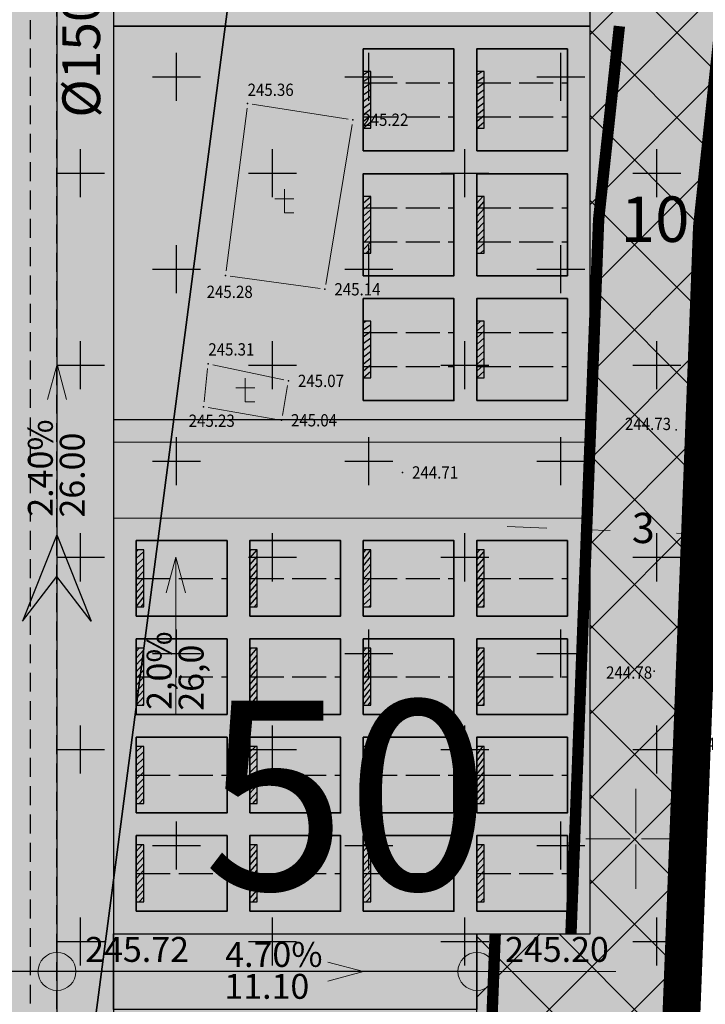
# Model space of a CAD drawing. Units: metres. Extents: x 7519840 to 15040572, y 4832766 to 9667011.
# Drawn here: x 7520284 to 7520302, y 4833446 to 4833472 of the extents above; entities that cross this region are included whole.
import ezdxf
from ezdxf.enums import TextEntityAlignment as Align

# ---------------------------------------------------------------- set-up
doc = ezdxf.new("R2010")
doc.units = ezdxf.units.M
doc.header["$LTSCALE"] = 0.25
for name, pattern in [('ACAD_ISO02W100', [15, 12, -3]), ('ACAD_ISO03W100', [30, 12, -18]), ('CRTICE', [3, 2, -1]), ('DASHED', [0.75, 0.5, -0.25])]:
    doc.linetypes.add(name, pattern=pattern)
doc.layers.get('0').update_dxf_attribs({"lineweight": 9})
for name, color, linetype, lineweight in [('107_Detalj_linije', 1, 'Continuous', 9), ('108_Topografski_znaci', 1, 'Continuous', 9), ('121_Detaljne_tacke_kote', 32, 'Continuous', 9), ('A_03_Gradjevinska_KOTIRANJE', 7, 'Continuous', 13), ('A_NAM_grobno mesto', 251, 'Continuous', 20), ('G_00_Parcele granice', 7, 'Continuous', 9), ('G_01a_Parcele_pl', 8, 'Continuous', 9), ('G_Opis Lista', 7, 'Continuous', 9), ('Gj_00_Katastarske_tacke_koje_se_zadrzavaju_OZNAKE', 7, 'Continuous', 35), ('HI_FK_01_Fekalna-planirano', 34, 'CRTICE', 30), ('HI_VO_02_Voda-dovod_planirano', 150, 'CRTICE', 30), ('S_10_staza_PLAN', 8, 'Continuous', 30), ('S_10_staza_PLAN_osovina', 8, 'Continuous', 30)]:
    doc.layers.add(name, color=color, linetype=linetype, lineweight=lineweight)
for name, color, linetype in [('A_01_Granica plana', 7, 'Continuous'), ('A_02_Granica građ.područja_PLAN', 230, 'Continuous'), ('A_02_urbanistička_celina_granica', 172, 'ACAD_ISO03W100'), ('A_03_Građevinska linija', 10, 'DASHED'), ('A_03_Regulaciona linija', 250, 'DASHED'), ('A_NAM_groblje hrišćansko_PLAN', 7, 'Continuous'), ('A_NAM_komunalno_PLAN', 221, 'Continuous'), ('A_NAM_poljoprivredno_POST', 31, 'Continuous'), ('Detaljne_tacke', 7, 'Continuous'), ('S_10_NIVELACIJA', 7, 'Continuous'), ('S_11_ograda_PLAN', 3, 'FENCELINE2')]:
    doc.layers.add(name, color=color, linetype=linetype)
doc.layers.add('A_NAM_park_PLAN', color=7, linetype='Continuous', true_color=0x0f961e)
doc.layers.add('A_NAM_zastitno zelenilo_PLAN', color=7, linetype='Continuous', true_color=0x0f961e)
doc.layers.add('Gj_00_POVRSINA JAVNE NAMENE-granica', color=7, linetype='Continuous', lineweight=60, true_color=0x7c45d1)
doc.styles.add('kote', font='geodet__.shx')
doc.styles.add('STYLE10', font='txt')
doc.styles.add('Times', font='times.ttf')
doc.styles.add('times new roman', font='times.ttf', dxfattribs={"height": 0.8})
doc.linetypes.add('FENCELINE2', pattern='A,0.25,-0.1,[132,ltypeshp.shx,S=0.1,R=0,X=-0.1,Y=0],-0.1,1', length=1.45)
doc.linetypes.add('REGLINE', pattern='A,10,-0.5,["RL",Times,S=2,R=0,X=0,Y=0],-4', length=14.5)
doc.dimstyles.new('Groblje', dxfattribs={"dimscale": 1.05, "dimtxt": 0.8, "dimasz": 1, "dimexe": 1.25, "dimexo": 0.625, "dimtad": 1, "dimtih": 1, "dimtoh": 1, "dimdec": 1, "dimtxsty": 'times new roman', "dimcen": 1.8, "dimclrd": 256, "dimclre": 256, "dimclrt": 256, "dimadec": 0, "dimazin": 0, "dimtfac": 1, "dimtdec": 1, "dimtmove": 0, "dimatfit": 3, "dimfxl": 1, "dimlwd": -1, "dimlwe": -1, "dimarcsym": 0})

# ---------------------------------------------------------------- blocks, each defined once
blk = doc.blocks.new('KRSTIC')
at = {"layer": 'G_Opis Lista'}
for p, q in [((-1.230620938486027e-10, 0.6), (-1.087048495662657e-09, 5.3)), ((0.6, 1.230620938486027e-10), (5.3, 1.087048495662657e-09)), ((-0.6, -1.230620938486027e-10), (-5.3, -1.087048495662657e-09)), ((1.230620938486027e-10, -0.6), (1.087048495662657e-09, -5.3))]:
    blk.add_line(p, q, dxfattribs=at)
blk.add_point((0, 0), dxfattribs=at)
blk = doc.blocks.new('GM dvostruko')
at = {"layer": 'A_NAM_grobno mesto', "lineweight": -3, "transparency": 33554687}
h = blk.add_hatch(dxfattribs=at)
h.set_pattern_fill('ANSI31', color=256, style=0)
h.set_pattern_definition([(45, (-7525597.396833321, -4825275.406453017), (-0.08838834764831843, 0.08838834764831845), [])])
h.paths.add_polyline_path([(0, -1.75), (0.2000000001862645, -1.75), (0.2000000001862645, -0.25), (0, -0.25)])
at = {"layer": 'A_NAM_grobno mesto', "linetype": 'ACAD_ISO02W100', "lineweight": -3, "ltscale": 0.3, "transparency": 33554687}
blk.add_line((0, -1), (2.400000000372529, -1), dxfattribs=at)
at = {"layer": 'A_NAM_grobno mesto', "lineweight": 35, "transparency": 33554687}
blk.add_lwpolyline([(0, -2), (2.400000000372529, -2), (2.400000000372529, 0), (0, 0)], close=True, dxfattribs=at)
at = {"layer": 'A_NAM_grobno mesto', "lineweight": -3, "transparency": 33554687}
blk.add_lwpolyline([(0, -1.75), (0.2000000001862645, -1.75), (0.2000000001862645, -0.25), (0, -0.25)], close=True, dxfattribs=at)
blk = doc.blocks.new('GM trostruko')
at = {"layer": 'A_NAM_grobno mesto', "lineweight": -3, "transparency": 33554687}
h = blk.add_hatch(dxfattribs=at)
h.set_pattern_fill('ANSI31', color=256, style=0)
h.set_pattern_definition([(45, (-7525597.396833321, -4825275.756453017), (-0.08838834764831843, 0.08838834764831845), [])])
h.paths.add_polyline_path([(0, -2.099999999627471), (0.2000000001862645, -2.099999999627471), (0.2000000001862645, -0.599999999627471), (0, -0.599999999627471)])
at = {"layer": 'A_NAM_grobno mesto', "linetype": 'ACAD_ISO02W100', "lineweight": -3, "ltscale": 0.3, "transparency": 33554687}
for p, q in [((0, -0.900000000372529), (2.400000000372529, -0.900000000372529)), ((0, -1.800000000745058), (2.400000000372529, -1.800000000745058))]:
    blk.add_line(p, q, dxfattribs=at)
at = {"layer": 'A_NAM_grobno mesto', "lineweight": 35, "transparency": 33554687}
blk.add_lwpolyline([(0, -2.700000000186265), (2.400000000372529, -2.700000000186265), (2.400000000372529, 0), (0, 0)], close=True, dxfattribs=at)
at = {"layer": 'A_NAM_grobno mesto', "lineweight": -3, "transparency": 33554687}
blk.add_lwpolyline([(0, -2.099999999627471), (0.2000000001862645, -2.099999999627471), (0.2000000001862645, -0.599999999627471), (0, -0.599999999627471)], close=True, dxfattribs=at)
blk = doc.blocks.new('T103')
at = {"linetype": 'Continuous'}
for p, q in [((0, 0), (0, 2.5)), ((-1, 1.5), (1, 1.5)), ((0, 0), (1, 0))]:
    blk.add_line(p, q, dxfattribs=at)
blk = doc.blocks.new('smer')
at = {"linetype": 'Continuous'}
h = blk.add_hatch(color=256, dxfattribs=at)
h.dxf.hatch_style = 1
h.paths.add_polyline_path([(1.108972154557704, 0), (0, 0), (-1.17767565883696, -0.9100454496219754)])
h.paths.add_polyline_path([(-1.17767565883696, 0.9100454496219754), (0, 0), (1.108972154557704, 0)])
for p, q in [((1.108972154557704, 0), (-1.17767565883696, 0.9100454496219754)), ((-1.17767565883696, 0.9100454496219754), (0, 0)), ((1.108972154557704, 0), (-1.17767565883696, -0.9100454496219754)), ((-1.17767565883696, -0.9100454496219754), (0, 0))]:
    blk.add_line(p, q, dxfattribs=at)
blk = doc.blocks.new('*D63')
at = {"layer": 'A_03_Gradjevinska_KOTIRANJE', "transparency": 16777216}
for p, q in [((7520298.723589315, 4833458.829096944), (7520298.749007554, 4833459.484854503)), ((7520301.721338154, 4833458.71289928), (7520301.746756393, 4833459.368656838)), ((7520297.648958982, 4833458.214008568), (7520296.599746889, 4833458.25467775)), ((7520298.698171075, 4833458.173339386), (7520299.318445099, 4833458.149296546)), ((7520301.695919914, 4833458.057141721), (7520301.07564589, 4833458.08118456)), ((7520302.745132008, 4833458.016472539), (7520303.794344101, 4833457.975803357))]:
    blk.add_line(p, q, dxfattribs=at)
for points in [[(7520297.655737179, 4833458.388877249), (7520297.642180786, 4833458.039139885), (7520298.698171075, 4833458.173339386)], [(7520302.751910205, 4833458.19134122), (7520302.738353811, 4833457.841603857), (7520301.695919914, 4833458.057141721)]]:
    blk.add_solid(points, dxfattribs=at)
at = {"layer": 'Defpoints', "color": 0, "transparency": 16777216}
for p in [(7520298.698171075, 4833458.173339386), (7520301.695919914, 4833458.057141721), (7520301.695919914, 4833458.057141721)]:
    blk.add_point(p, dxfattribs=at)
at = {"layer": 'A_03_Gradjevinska_KOTIRANJE', "transparency": 16777216, "insert": (7520300.197045495, 4833458.115240553), "char_height": 0.8, "attachment_point": 5, "style": 'times new roman'}
blk.add_mtext('3', dxfattribs=at)

msp = doc.modelspace()

# ---------------------------------------------------------------- hatches: boundary and pattern name
at = {"layer": 'A_NAM_groblje hrišćansko_PLAN', "ltscale": 2}
h = msp.add_hatch(dxfattribs=at)
h.set_pattern_fill('CROSS', color=256, scale=0.4)
h.set_pattern_definition([(0, (0, 0), (2.54, 2.54), [1.27, -3.81]), (90, (0.635, -0.635), (-2.54, 2.54), [1.27, -3.81])])
h.paths.add_polyline_path([(7520246.412175447, 4833412.95), (7520298.69, 4833412.95), (7520300.47, 4833426.43), (7520302.01, 4833466.16), (7520303.7, 4833481.91), (7520303.97, 4833482.89), (7520317.22, 4833530.73), (7520315.03, 4833537.89), (7520296.28, 4833555.08), (7520292.653165911, 4833557.823842288), (7520292.023, 4833557.4836), (7520285.976, 4833552.884699999), (7520280.9648, 4833549.3344), (7520272.8365, 4833544.0992), (7520263.8959, 4833538.1053), (7520257.8411, 4833534.4317), (7520251.551200001, 4833531.551299999), (7520245.8611, 4833527.4309), (7520242.3892, 4833525.2638), (7520245.990900001, 4833518.9827), (7520247.6655, 4833514.8866), (7520250.6125, 4833506.8687), (7520251.5146, 4833504.038699999), (7520252.3495, 4833497.875), (7520249.6859, 4833488.412099999), (7520247.9418, 4833484.7919), (7520247.0531, 4833485.1344), (7520239.035275055, 4833487.411257001), (7520234.207905499, 4833475.815629819), (7520230.893118118, 4833467.543725983), (7520227.308481039, 4833467.794222197), (7520222.490763975, 4833444.352512958), (7520221.183849323, 4833434.183731117), (7520216.661695102, 4833419.1851), (7520210.384713564, 4833390.613339285), (7520202.86, 4833361.276199999), (7520201.453000001, 4833360.478499999), (7520199.937012292, 4833352.651054966), (7520209, 4833348.94), (7520230.53, 4833335.66), (7520237.54, 4833373.94), (7520245.82, 4833409.6)])
at = {"layer": 'A_NAM_komunalno_PLAN', "ltscale": 2, "transparency": 33554559}
h = msp.add_hatch(color=256, dxfattribs=at)
h.dxf.hatch_style = 1
h.paths.add_polyline_path([(7520287.92, 4833401.99), (7520298.69, 4833412.95), (7520300.47, 4833426.43), (7520302.01, 4833466.16), (7520303.7, 4833481.91), (7520303.97, 4833482.89), (7520317.22, 4833530.73), (7520315.03, 4833537.89), (7520296.28, 4833555.08), (7520292.653165911, 4833557.823842288), (7520292.023, 4833557.4836), (7520285.976, 4833552.884699999), (7520280.9648, 4833549.3344), (7520272.8365, 4833544.0992), (7520263.8959, 4833538.1053), (7520257.8411, 4833534.4317), (7520251.551200001, 4833531.551299999), (7520245.8611, 4833527.4309), (7520242.3892, 4833525.2638), (7520245.990900001, 4833518.9827), (7520247.6655, 4833514.8866), (7520250.6125, 4833506.8687), (7520251.5146, 4833504.038699999), (7520252.3495, 4833497.875), (7520249.6859, 4833488.412099999), (7520247.9418, 4833484.7919), (7520247.0531, 4833485.1344), (7520239.035275055, 4833487.411257001), (7520234.207905499, 4833475.815629819), (7520230.893118118, 4833467.543725983), (7520227.308481039, 4833467.794222197), (7520222.490763975, 4833444.352512958), (7520221.183849323, 4833434.183731117), (7520216.661695102, 4833419.1851), (7520210.384713564, 4833390.613339285), (7520202.86, 4833361.276199999), (7520201.453000001, 4833360.478499999), (7520199.937012292, 4833352.651054966), (7520209, 4833348.94), (7520230.53, 4833335.66), (7520240.46, 4833330.78), (7520250.3, 4833325.95), (7520272.86, 4833406.38)])
at = {"layer": 'A_NAM_park_PLAN', "ltscale": 0.5, "true_color": 0x136734, "transparency": 33554508}
h = msp.add_hatch(color=116, dxfattribs=at)
h.dxf.hatch_style = 1
h.paths.add_polyline_path([(7520286.192108937, 4833458.487040851), (7520298.789995644, 4833458.481938448), (7520298.789995645, 4833460.481938447), (7520286.192108938, 4833460.48704085), (7520286.192108938, 4833458.487040851)])
at = {"layer": 'A_NAM_poljoprivredno_POST', "ltscale": 2, "transparency": 33554559}
h = msp.add_hatch(color=256, dxfattribs=at)
h.dxf.hatch_style = 1
h.paths.add_polyline_path([(7520237.54, 4833373.94), (7520245.82, 4833409.6), (7520246.412175447, 4833412.95), (7520298.69, 4833412.95), (7520300.47, 4833426.43), (7520302.01, 4833466.16), (7520303.7, 4833481.91), (7520303.97, 4833482.89), (7520317.22, 4833530.73), (7520315.03, 4833537.89), (7520296.28, 4833555.08), (7520292.653165911, 4833557.823842288), (7520292.023, 4833557.4836), (7520285.976, 4833552.884699999), (7520280.9648, 4833549.3344), (7520272.8365, 4833544.0992), (7520263.8959, 4833538.1053), (7520257.8411, 4833534.4317), (7520251.551200001, 4833531.551299999), (7520245.8611, 4833527.4309), (7520242.3892, 4833525.2638), (7520245.990900001, 4833518.9827), (7520247.6655, 4833514.8866), (7520250.6125, 4833506.8687), (7520251.5146, 4833504.038699999), (7520252.3495, 4833497.875), (7520249.6859, 4833488.412099999), (7520247.9418, 4833484.7919), (7520247.0531, 4833485.1344), (7520239.035275055, 4833487.411257001), (7520234.207905499, 4833475.815629819), (7520230.893118118, 4833467.543725983), (7520227.308481039, 4833467.794222197), (7520222.490763975, 4833444.352512958), (7520221.183849323, 4833434.183731117), (7520216.661695102, 4833419.1851), (7520210.384713564, 4833390.613339285), (7520202.86, 4833361.276199999), (7520201.453000001, 4833360.478499999), (7520199.937012292, 4833352.651054966), (7520209, 4833348.94), (7520230.53, 4833335.66)])
at = {"layer": 'A_NAM_zastitno zelenilo_PLAN', "lineweight": 15, "true_color": 0xffffff, "transparency": 33554687}
h = msp.add_hatch(dxfattribs=at)
h.set_pattern_fill('ANSI37', scale=0.5, style=0)
h.set_pattern_definition([(45, (0, 0), (-1.122532015133644, 1.122532015133644), []), (135, (0, 0), (-1.122532015133644, -1.122532015133644), [])])
edge = h.paths.add_edge_path()
edge.add_line((7520301.792108939, 4833522.372394124), (7520302.050936928, 4833522.379214446))
edge.add_line((7520302.050936928, 4833522.379214446), (7520307.417512325, 4833522.379214447))
edge.add_arc((7520307.469593223, 4833517.491061609), 4.888430278241567, -11.627206688216006, 90.61043565387467, ccw=False)
edge.add_arc((7520309.416853611, 4833517.469926719), 2.99999162784845, 252.83553586440019, 341.2544666999702, ccw=False)
edge.add_line((7520308.531509545, 4833514.603549973), (7520309.439626183, 4833517.605882253))
edge.add_line((7520309.439626183, 4833517.605882253), (7520308.040152102, 4833518.032408703))
edge.add_line((7520308.040152102, 4833518.032408703), (7520307.053739313, 4833515.050489035))
edge.add_line((7520307.053739313, 4833515.050489035), (7520306.620584737, 4833515.193775663))
edge.add_line((7520306.620584737, 4833515.193775663), (7520299.242763596, 4833491.307215528))
edge.add_line((7520299.242763596, 4833491.307215528), (7520304.023192163, 4833489.82544083))
edge.add_arc((7520303.298804472, 4833487.96086768), 2.000342610035407, -15.470759628807173, 68.76882436397898, ccw=False)
edge.add_line((7520305.226668089, 4833487.427283167), (7520303.7, 4833481.91))
edge.add_line((7520303.7, 4833481.91), (7520302.01, 4833466.16))
edge.add_line((7520302.01, 4833466.16), (7520300.47, 4833426.43))
edge.add_line((7520300.47, 4833426.43), (7520298.69, 4833412.95))
edge.add_line((7520298.69, 4833412.95), (7520246.412175447, 4833412.95))
edge.add_line((7520246.412175447, 4833412.95), (7520237.54, 4833373.94))
edge.add_line((7520237.54, 4833373.94), (7520230.53, 4833335.66))
edge.add_line((7520230.53, 4833335.66), (7520209, 4833348.94))
edge.add_line((7520209, 4833348.94), (7520199.5012155, 4833352.834729779))
edge.add_line((7520199.5012155, 4833352.834729779), (7520200.71767262, 4833352.72039978))
edge.add_line((7520200.71767262, 4833352.72039978), (7520203.703226948, 4833352.292014519))
edge.add_line((7520203.703226948, 4833352.292014519), (7520204.381113246, 4833354.99201452))
edge.add_line((7520204.381113246, 4833354.99201452), (7520209.592108935, 4833354.99201452))
edge.add_line((7520209.592108935, 4833354.99201452), (7520209.592108935, 4833352.396386496))
edge.add_line((7520209.592108935, 4833352.396386496), (7520212.592108935, 4833352.396386496))
edge.add_line((7520212.592108935, 4833352.396386496), (7520212.592108935, 4833349.800758472))
edge.add_line((7520212.592108935, 4833349.800758472), (7520229.192108938, 4833349.800758472))
edge.add_line((7520229.192108938, 4833349.800758472), (7520229.192108938, 4833357.592014519))
edge.add_line((7520229.192108938, 4833357.592014519), (7520232.192108938, 4833357.592014519))
edge.add_line((7520232.192108938, 4833357.592014519), (7520232.192108938, 4833371.592014519))
edge.add_line((7520232.192108938, 4833371.592014519), (7520235.192108938, 4833371.592014519))
edge.add_line((7520235.192108938, 4833371.592014519), (7520235.192108938, 4833387.192014516))
edge.add_line((7520235.192108938, 4833387.192014516), (7520238.192108937, 4833387.192014516))
edge.add_line((7520238.192108937, 4833387.192014516), (7520238.19210878, 4833392.992014488))
edge.add_line((7520238.19210878, 4833392.992014488), (7520239.206950489, 4833392.992014515))
edge.add_line((7520239.206950489, 4833392.992014515), (7520239.192108938, 4833407.992014513))
edge.add_line((7520239.192108938, 4833407.992014513), (7520242.192108938, 4833407.992014513))
edge.add_line((7520242.192108938, 4833407.992014513), (7520242.192108933, 4833416.192014513))
edge.add_line((7520242.192108933, 4833416.192014513), (7520293.192108938, 4833416.192014514))
edge.add_line((7520293.192108938, 4833416.192014514), (7520293.192108938, 4833418.492014512))
edge.add_line((7520293.192108938, 4833418.492014512), (7520295.792108936, 4833418.492014512))
edge.add_line((7520295.792108936, 4833418.492014512), (7520295.792108936, 4833447.48869874))
edge.add_line((7520295.792108936, 4833447.48869874), (7520298.792108937, 4833447.488698739))
edge.add_line((7520298.792108937, 4833447.488698739), (7520298.792108933, 4833484.483287615))
edge.add_line((7520298.792108933, 4833484.483287615), (7520295.792108938, 4833484.483287615))
edge.add_line((7520295.792108938, 4833484.483287615), (7520295.792108933, 4833502.082067189))
edge.add_line((7520295.792108933, 4833502.082067189), (7520298.79210894, 4833502.08206719))
edge.add_line((7520298.79210894, 4833502.08206719), (7520298.79210894, 4833507.282067189))
edge.add_line((7520298.79210894, 4833507.282067189), (7520301.792108938, 4833507.282067189))
edge.add_line((7520301.792108938, 4833507.282067189), (7520301.792108938, 4833515.682067187))
edge.add_line((7520301.792108938, 4833515.682067187), (7520301.792108939, 4833522.372394124))
at = {"layer": 'S_10_NIVELACIJA', "linetype": 'Continuous', "lineweight": 20}
h = msp.add_hatch(color=7, dxfattribs=at)
h.paths.add_polyline_path([(7520284.697216598, 4833446.994533686, 0.414213562373095), (7520284.195023947, 4833446.492341034), (7520284.697216598, 4833446.492341034)])
h.paths.add_polyline_path([(7520285.199409251, 4833446.492341034), (7520284.697216598, 4833446.492341034), (7520284.697216598, 4833445.99014838, 0.414213562373095)])
h = msp.add_hatch(color=7, dxfattribs=at)
h.paths.add_polyline_path([(7520295.796325278, 4833446.994533686, 0.414213562373095), (7520295.294132627, 4833446.492341034), (7520295.796325278, 4833446.492341034)])
h.paths.add_polyline_path([(7520296.29851793, 4833446.492341034), (7520295.796325278, 4833446.492341034), (7520295.796325278, 4833445.99014838, 0.414213562373095)])

# ---------------------------------------------------------------- linework, layer by layer
at = {"layer": '107_Detalj_linije'}
for p, q in [((7520289.167540601, 4833465.014079422, 245.2778), (7520289.721059401, 4833469.319120578, 245.3598)), ((7520289.860517872, 4833469.423907927, 245.3598), (7520292.39378213, 4833469.030292072, 245.2164)), ((7520292.49705541, 4833468.887750267, 245.2164), (7520291.80184459, 4833464.651849733, 245.1449)), ((7520291.657764986, 4833464.545526138, 245.1449), (7520289.275435015, 4833464.873073862, 245.2778)), ((7520288.815360247, 4833462.533272479, 245.3066), (7520290.694039753, 4833462.13332752, 245.0696)), ((7520288.584558817, 4833461.549484118, 245.2345), (7520288.679741183, 4833462.435015881, 245.3066)), ((7520290.794636873, 4833461.984191475, 245.0696), (7520290.654763128, 4833461.189308524, 245.0362)), ((7520290.509952653, 4833461.087641339, 245.0362), (7520288.694347347, 4833461.40375866, 245.2345))]:
    msp.add_line(p, q, dxfattribs=at)
at = {"layer": 'A_01_Granica plana', "color": 7, "ltscale": 0.5, "const_width": 0.5}
msp.add_lwpolyline([(7520237.54, 4833373.94), (7520245.82, 4833409.6), (7520246.412175447, 4833412.95), (7520298.69, 4833412.95), (7520300.47, 4833426.43), (7520302.01, 4833466.16), (7520302.214392642, 4833468.064842676), (7520302.428995817, 4833470.064842676), (7520303.7, 4833481.91), (7520303.97, 4833482.89), (7520307.098338648, 4833481.995802178), (7520307.35, 4833483.669999997), (7520322.29, 4833532.04), (7520327.657375877, 4833535.267079298), (7520325.9, 4833538.19), (7520318.51, 4833540.49), (7520289.24, 4833566.63)], dxfattribs=at)
at = {"layer": 'A_02_Granica građ.područja_PLAN', "ltscale": 0.5, "const_width": 0.2}
msp.add_lwpolyline([(7520237.54, 4833373.94), (7520245.82, 4833409.6), (7520246.412175447, 4833412.95), (7520298.69, 4833412.95), (7520300.47, 4833426.43), (7520302.01, 4833466.16), (7520302.214392642, 4833468.064842676), (7520302.428995817, 4833470.064842676), (7520303.7, 4833481.91), (7520303.97, 4833482.89), (7520307.098338648, 4833481.995802178), (7520307.35, 4833483.669999997), (7520322.29, 4833532.04), (7520327.657375877, 4833535.267079298), (7520325.9, 4833538.19), (7520318.51, 4833540.49), (7520289.24, 4833566.63)], dxfattribs=at)
at = {"layer": 'A_02_urbanistička_celina_granica', "ltscale": 0.1, "const_width": 1, "flags": 128}
msp.add_lwpolyline([(7520298.69, 4833412.95), (7520300.47, 4833426.43), (7520302.01, 4833466.16), (7520303.7, 4833481.91), (7520303.97, 4833482.89), (7520304.45612863, 4833484.463898382), (7520305.22666793, 4833487.427282553), (7520305.085685694, 4833488.860258285), (7520304.018853336, 4833489.827694012), (7520316.923666208, 4833531.608537271), (7520316.897589969, 4833531.524112393), (7520315.030000076, 4833537.889999931), (7520295.290219496, 4833555.863832287, 0.3442425221424134), (7520287.919741231, 4833556.350058531), (7520264.387669281, 4833540.295763715, -0.02657160605051126), (7520260.439773379, 4833538.076295682, -1.91200457600646e-05), (7520253.088020617, 4833534.561924729, 0.03913209393453732), (7520249.028766666, 4833532.215417359), (7520241.418208942, 4833526.982367455), (7520233.920273296, 4833521.810193465), (7520237.0283, 4833517.2456), (7520242.814257013, 4833521.293169908, -0.03889365821610818), (7520245.958739746, 4833514.463863459), (7520248.833132313, 4833506.680946332, -0.1114357159779384), (7520250.592108937, 4833491.631564088), (7520249.6859, 4833488.412099999), (7520247.9418, 4833484.7919), (7520247.0531, 4833485.1344), (7520239.035275055, 4833487.411257001), (7520234.207905499, 4833475.815629819), (7520230.893118118, 4833467.543725983), (7520227.308481039, 4833467.794222197), (7520222.490763975, 4833444.352512958), (7520221.183849323, 4833434.183731117), (7520216.661695102, 4833419.1851), (7520210.384713564, 4833390.613339285), (7520202.86, 4833361.276199999), (7520201.453000001, 4833360.478499999), (7520199.937012292, 4833352.651054966), (7520209, 4833348.94), (7520230.53, 4833335.66), (7520237.54, 4833373.94), (7520245.82, 4833409.6), (7520246.412175447, 4833412.95), (7520278.408537258, 4833412.95)], format="xyb", close=True, dxfattribs=at)
at = {"layer": 'A_03_Građevinska linija', "linetype": 'CRTICE', "ltscale": 2, "const_width": 0.3, "flags": 128}
for points in [[(7520299.564201026, 4833471.485382964), (7520299.01621215, 4833466.378386039), (7520298.28401687, 4833447.488698739)], [(7520296.282514969, 4833447.488698739), (7520295.482719662, 4833426.855018506), (7520294.30683443, 4833417.95)]]:
    msp.add_lwpolyline(points, dxfattribs=at)
at = {"layer": 'A_03_Regulaciona linija', "linetype": 'REGLINE', "const_width": 0.1, "flags": 128}
msp.add_lwpolyline([(7520303.97, 4833482.89), (7520303.7, 4833481.91), (7520302.01, 4833466.16), (7520300.47, 4833426.43), (7520298.69, 4833412.95), (7520246.412175447, 4833412.95), (7520245.82, 4833409.6), (7520237.54, 4833373.94), (7520230.53, 4833335.66), (7520209, 4833348.94), (7520199.5, 4833352.83), (7520199.123111897, 4833351.36344496), (7520175.266979611, 4833362.134378376), (7520173.719342497, 4833359.83523751), (7520160.681485191, 4833367.801492358), (7520162.6316, 4833376.4009), (7520163.053400001, 4833385.4619), (7520162.527040909, 4833398.882586688), (7520162.441927774, 4833404.984017256), (7520166.58773953, 4833421.191258809), (7520167.9592, 4833428.613), (7520169.7383, 4833434.5537), (7520172.4966, 4833441.4267), (7520172.7521, 4833443.4583), (7520174.904, 4833449.9602), (7520178.4899, 4833458.0334), (7520186.0458, 4833472.9365), (7520189.9121, 4833479.4246), (7520195.480420183, 4833485.83947121), (7520209.34, 4833499.21), (7520223.75, 4833515.16), (7520230.96, 4833522.16), (7520240.492205632, 4833528.415644673), (7520241.418208942, 4833526.982367455), (7520249.028766663, 4833532.215417357, -0.03913209373834817), (7520253.088020617, 4833534.561924729), (7520261.246664846, 4833538.477093548, 0.02128303754618349), (7520264.387669046, 4833540.295763565), (7520287.919797639, 4833556.350096892, -0.3442397292074037), (7520295.290225681, 4833555.863826764), (7520315.03, 4833537.89), (7520316.923666252, 4833531.608537414), (7520304.018694886, 4833489.827180986, -0.3858513873168219), (7520305.226656659, 4833487.427241858), (7520303.97, 4833482.89)], format="xyb", close=True, dxfattribs=at)
at = {"layer": 'A_NAM_park_PLAN', "ltscale": 0.5, "transparency": 33554508}
for points in [[(7520295.792108939, 4833499.482067159), (7520301.76772294, 4833499.482067161), (7520299.242763596, 4833491.307215528), (7520304.020075626, 4833489.831651295), (7520305.226656659, 4833487.427241858), (7520303.979356692, 4833482.887325502), (7520303.7, 4833481.91), (7520302.01, 4833466.16), (7520301.286269722, 4833447.488698739), (7520300.47, 4833426.43), (7520299.421809039, 4833418.492014514), (7520299.421809034, 4833418.492014514)], [(7520302.796025219, 4833473.485382964), (7520302.01, 4833466.16), (7520301.286269722, 4833447.488698739)]]:
    msp.add_lwpolyline(points, dxfattribs=at)
at = {"layer": 'A_NAM_park_PLAN', "ltscale": 0.5}
msp.add_lwpolyline([(7520286.192108937, 4833458.487040851), (7520298.789995644, 4833458.481938448), (7520298.789995645, 4833460.481938447), (7520286.192108938, 4833460.48704085), (7520286.192108938, 4833458.487040851)], close=True, dxfattribs=at)
at = {"layer": 'A_NAM_zastitno zelenilo_PLAN', "linetype": 'Continuous', "ltscale": 0.5}
msp.add_lwpolyline([(7520301.792108939, 4833522.372394124), (7520302.050936928, 4833522.379214446), (7520307.417512325, 4833522.379214447, -0.4782489762705353), (7520312.25771124, 4833516.50583248, -0.4061541166399463), (7520308.531509545, 4833514.603549973), (7520309.439626183, 4833517.605882253), (7520308.040152102, 4833518.032408703), (7520307.053739313, 4833515.050489035), (7520306.620584737, 4833515.193775663), (7520299.242763596, 4833491.307215528), (7520304.023192163, 4833489.82544083, -0.385063938115735), (7520305.226668089, 4833487.427283167), (7520303.7, 4833481.91), (7520302.01, 4833466.16), (7520300.47, 4833426.43), (7520298.69, 4833412.95), (7520246.412175447, 4833412.95), (7520237.54, 4833373.94)], format="xyb", dxfattribs=at)
msp.add_lwpolyline([(7520239.206950489, 4833392.992014515), (7520239.192108938, 4833407.992014513), (7520242.192108938, 4833407.992014513), (7520242.192108933, 4833416.192014513), (7520293.192108938, 4833416.192014514), (7520293.192108938, 4833418.492014512), (7520295.792108936, 4833418.492014512), (7520295.792108936, 4833447.48869874), (7520298.792108937, 4833447.488698739), (7520298.792108933, 4833484.483287615), (7520295.792108938, 4833484.483287615), (7520295.792108933, 4833502.082067189), (7520298.79210894, 4833502.08206719), (7520298.79210894, 4833507.282067189), (7520301.792108938, 4833507.282067189), (7520301.792108938, 4833515.682067187), (7520301.792108939, 4833522.372394124)], dxfattribs=at)
at = {"layer": 'Detaljne_tacke'}
for p in [(7520289.737000001, 4833469.4431, 245.3598), (7520289.737000001, 4833469.4431, 245.3598), (7520292.5173, 4833469.0111, 245.2164), (7520292.5173, 4833469.0111, 245.2164), (7520289.1516, 4833464.890099999, 245.2778), (7520289.1516, 4833464.890099999, 245.2778), (7520291.7816, 4833464.5285, 245.1449), (7520291.7816, 4833464.5285, 245.1449), (7520288.6931, 4833462.5593, 245.3066), (7520288.6931, 4833462.5593, 245.3066), (7520290.8163, 4833462.107299999, 245.0696), (7520290.8163, 4833462.107299999, 245.0696), (7520288.5712, 4833461.425199999, 245.2345), (7520288.5712, 4833461.425199999, 245.2345), (7520290.6331, 4833461.066199999, 245.0362), (7520290.6331, 4833461.066199999, 245.0362), (7520301.0662, 4833460.813399999, 244.732), (7520293.8338, 4833459.686, 244.7083), (7520300.4867, 4833454.4283, 244.7765)]:
    msp.add_point(p, dxfattribs=at)
at = {"layer": 'G_00_Parcele granice', "linetype": 'Continuous'}
for points in [[(7520282.04, 4833417.25), (7520291.05, 4833486.03)], [(7520300.47, 4833426.43), (7520302.01, 4833466.16)]]:
    msp.add_lwpolyline(points, dxfattribs=at)
at = {"layer": 'G_01a_Parcele_pl', "linetype": 'Continuous', "lineweight": 30}
for points in [[(7520265.38, 4833421.55), (7520259.9, 4833410.15), (7520240.46, 4833330.78), (7520250.3, 4833325.95), (7520272.86, 4833406.38), (7520282.04, 4833417.25), (7520291.05, 4833486.03), (7520278.12, 4833489.18), (7520265.38, 4833421.55)], [(7520272.86, 4833406.38), (7520250.3, 4833325.95), (7520260.08, 4833321.15), (7520262.73, 4833324.03), (7520267.48, 4833334.66), (7520274.7, 4833359.38), (7520279.26, 4833377.34), (7520287.92, 4833401.99), (7520298.69, 4833412.95), (7520300.47, 4833426.43), (7520302.01, 4833466.16), (7520303.7, 4833481.91), (7520303.97, 4833482.89), (7520291.05, 4833486.03), (7520282.04, 4833417.25), (7520272.86, 4833406.38)]]:
    msp.add_lwpolyline(points, dxfattribs=at)
at = {"layer": 'Gj_00_POVRSINA JAVNE NAMENE-granica'}
msp.add_line((7520301.990633722, 4833465.660375194), (7520300.489366277, 4833426.929624806), dxfattribs=at)
at = {"layer": 'HI_FK_01_Fekalna-planirano'}
msp.add_line((7520284.693891575, 4833419.992014511), (7520284.693891575, 4833497.289155096), dxfattribs=at)
at = {"layer": 'HI_VO_02_Voda-dovod_planirano'}
msp.add_line((7520283.993891575, 4833419.392014512), (7520283.993891575, 4833497.172938753), dxfattribs=at)
at = {"layer": 'S_10_NIVELACIJA', "linetype": 'Continuous', "lineweight": 20}
for p, q in [((7520284.445324797, 4833461.612425663), (7520284.698900822, 4833462.551062475)), ((7520284.952067724, 4833461.612315234), (7520284.698900822, 4833462.551062475)), ((7520287.587787919, 4833456.505737231), (7520287.841363943, 4833457.444374043)), ((7520288.094530846, 4833456.505626802), (7520287.841363943, 4833457.444374043)), ((7520291.857615263, 4833446.741820101), (7520292.796252117, 4833446.488244237)), ((7520291.85750492, 4833446.235077173), (7520292.796252117, 4833446.488244237))]:
    msp.add_line(p, q, dxfattribs=at)
at = {"layer": 'S_10_NIVELACIJA', "color": 7, "linetype": 'Continuous', "lineweight": 20}
for p, q in [((7520284.697991098, 4833458.376498864), (7520284.698900822, 4833462.551062475)), ((7520287.84045422, 4833453.269810433), (7520287.841363943, 4833457.444374043)), ((7520284.693000257, 4833445.685190495), (7520284.693000257, 4833447.292206985)), ((7520295.792108936, 4833445.685190495), (7520295.792108936, 4833447.292206985)), ((7520283.856803022, 4833446.491126937), (7520288.3741935, 4833446.491126937)), ((7520288.621688507, 4833446.489153242), (7520292.796252117, 4833446.488244237)), ((7520294.955911702, 4833446.491126937), (7520299.473302179, 4833446.491126937))]:
    msp.add_line(p, q, dxfattribs=at)
for centre in [(7520284.697216598, 4833446.492341035), (7520295.796325278, 4833446.492341035)]:
    msp.add_circle(centre, 0.5021926526344598, dxfattribs=at)
at = {"layer": 'S_10_staza_PLAN', "linetype": 'Continuous', "ltscale": 0.5}
msp.add_lwpolyline([(7520281.687688006, 4833498.425300398), (7520283.935477997, 4833500.412117071, -0.09539414284586419), (7520285.666580589, 4833497.48206719, -0.08607357760745772), (7520286.192108938, 4833494.451433663), (7520286.192108938, 4833424.491936429), (7520283.193886184, 4833424.492625175), (7520283.193423118, 4833494.412496785, 0.1621456132809499), (7520281.68768801, 4833498.425300393)], format="xyb", close=True, dxfattribs=at)
for points in [[(7520286.192108938, 4833471.485382964), (7520298.792108933, 4833471.485382964), (7520298.792108933, 4833473.485382965), (7520286.192108938, 4833473.485382965)], [(7520286.192108937, 4833461.087040852), (7520298.792108939, 4833461.087040852), (7520298.792108939, 4833471.485382964), (7520286.192108937, 4833471.485382964)], [(7520286.192108938, 4833447.488698739), (7520298.792108938, 4833447.488698739), (7520298.791455215, 4833471.485382964), (7520286.192108938, 4833471.485382965)], [(7520286.192108937, 4833447.48869874), (7520295.792108936, 4833447.48869874), (7520295.792108936, 4833445.48869874), (7520286.192108936, 4833445.48869874), (7520286.192108936, 4833447.48869874)]]:
    msp.add_lwpolyline(points, close=True, dxfattribs=at)
at = {"layer": 'S_10_staza_PLAN_osovina'}
msp.add_lwpolyline([(7520260.661056578, 4833524.478751375), (7520282.610993316, 4833499.645646251, -0.182963432786279), (7520284.692108939, 4833494.148785593), (7520284.692108938, 4833419.992014514)], format="xyb", dxfattribs=at)
msp.add_lwpolyline([(7520295.792108936, 4833446.48869874), (7520227.102025103, 4833446.48869874)], dxfattribs=at)
at = {"layer": 'S_11_ograda_PLAN', "ltscale": 5, "const_width": 0.1, "flags": 128}
msp.add_lwpolyline([(7520162.527040909, 4833398.882586689), (7520162.527040909, 4833398.882586689), (7520162.5674, 4833395.989399999), (7520163.053400001, 4833385.4619), (7520162.6316, 4833376.4009), (7520160.946500001, 4833368.7699), (7520160.880642635, 4833368.529246368), (7520160.681485191, 4833367.801492358), (7520173.719342497, 4833359.83523751), (7520175.266979611, 4833362.134378376), (7520199.123111897, 4833351.36344496), (7520199.5, 4833352.83), (7520199.937012292, 4833352.651054966), (7520209, 4833348.94), (7520230.53, 4833335.66), (7520237.54, 4833373.94), (7520245.82, 4833409.6), (7520246.412175447, 4833412.95), (7520278.408537258, 4833412.95), (7520298.69, 4833412.95), (7520300.47, 4833426.43), (7520302.01, 4833466.16), (7520303.7, 4833481.91), (7520303.97, 4833482.89), (7520304.45612863, 4833484.463898382), (7520305.22666793, 4833487.427282553), (7520305.085685694, 4833488.860258285), (7520304.018853336, 4833489.827694012), (7520299.248965063, 4833491.305301246), (7520310.338521921, 4833527.379214446), (7520315.030000076, 4833537.889999931), (7520295.290219496, 4833555.863832287, 0.3442425221424134), (7520287.919741231, 4833556.350058531), (7520264.387669281, 4833540.295763715, -0.02657160605051126), (7520260.439773379, 4833538.076295682, -1.91200457600646e-05), (7520253.088020617, 4833534.561924729, 0.03913209393453732), (7520249.028766666, 4833532.215417359), (7520244.003065426, 4833528.759725103), (7520244.859203541, 4833527.579551083), (7520242.186801701, 4833525.632276108), (7520241.418208942, 4833526.982367455), (7520240.492205632, 4833528.415644673), (7520230.96, 4833522.16), (7520223.75, 4833515.16), (7520209.34, 4833499.21), (7520199.76, 4833489.97), (7520195.480420183, 4833485.83947121), (7520189.9121, 4833479.4246), (7520186.0458, 4833472.9365), (7520178.4899, 4833458.0334), (7520174.904, 4833449.9602), (7520172.7521, 4833443.4583), (7520172.4966, 4833441.4267), (7520169.7383, 4833434.5537), (7520167.9592, 4833428.613), (7520166.58773953, 4833421.191258809), (7520162.441927774, 4833404.984017256), (7520162.527040909, 4833398.882586686)], format="xyb", dxfattribs=at)

# ---------------------------------------------------------------- block references
at = {"layer": '108_Topografski_znaci', "xscale": 0.25, "yscale": 0.25, "zscale": 0.25}
for p in [(7520290.708458279, 4833466.548194404), (7520289.675351268, 4833461.552441941)]:
    msp.add_blockref('T103', p, dxfattribs=at)
at = {"layer": 'A_NAM_grobno mesto', "color": 5, "ltscale": 0.5}
for p in [(7520292.792108939, 4833470.885382965), (7520295.792108939, 4833470.885382965), (7520292.792108939, 4833467.585382965), (7520295.792108939, 4833467.585382965), (7520292.792108939, 4833464.285382966), (7520295.792108939, 4833464.285382966)]:
    msp.add_blockref('GM trostruko', p, dxfattribs=at)
at = {"layer": 'A_NAM_grobno mesto', "color": 6, "ltscale": 0.5}
for p in [(7520286.792108937, 4833457.887040853), (7520289.792108937, 4833457.887040853), (7520292.792108937, 4833457.887040853), (7520295.792108937, 4833457.887040853), (7520286.792108937, 4833455.287040853), (7520289.792108937, 4833455.287040853), (7520292.792108937, 4833455.287040853), (7520295.792108937, 4833455.287040853), (7520286.792108937, 4833452.687040853), (7520289.792108937, 4833452.687040853), (7520292.792108937, 4833452.687040853), (7520295.792108937, 4833452.687040853), (7520286.792108937, 4833450.087040854), (7520289.792108937, 4833450.087040854), (7520292.792108937, 4833450.087040854), (7520295.792108937, 4833450.087040854)]:
    msp.add_blockref('GM dvostruko', p, dxfattribs=at)
at = {"layer": 'G_Opis Lista', "xscale": 0.25, "yscale": 0.25, "zscale": 0.25}
msp.add_blockref('KRSTIC', (7520300, 4833450), dxfattribs=at)
at = {"layer": 'HI_FK_01_Fekalna-planirano', "linetype": 'Continuous', "lineweight": 20, "transparency": 33554687, "rotation": 90.00090538447579}
msp.add_blockref('smer', (7520284.693891575, 4833456.931612648), dxfattribs=at)

# ---------------------------------------------------------------- texts
at = {"layer": '121_Detaljne_tacke_kote', "style": 'kote', "width": 0.9}
for s, p in [('245.36', (7520289.73599079, 4833469.80362248, 245.3598)), ('245.22', (7520292.7673, 4833469.0111, 245.2164)), ('245.28', (7520288.653101569, 4833464.461361682, 245.2778)), ('245.14', (7520292.0316, 4833464.5285, 245.1449)), ('245.31', (7520288.697701386, 4833462.93960553, 245.3066)), ('245.07', (7520291.0663, 4833462.107299999, 245.0696)), ('245.23', (7520288.178806439, 4833461.053591951, 245.2345)), ('245.04', (7520290.8831, 4833461.066199999, 245.0362)), ('244.73', (7520299.710534646, 4833460.970004173, 244.732)), ('244.71', (7520294.0838, 4833459.686, 244.7083)), ('244.78', (7520299.212967139, 4833454.39626309, 244.7765)), ('244.58', (7520301.652257954, 4833452.512073737, 244.5813))]:
    msp.add_text(s, height=0.325, dxfattribs=at).set_placement(p, align=Align.MIDDLE_LEFT)
at = {"layer": 'G_01a_Parcele_pl', "color": 5, "transparency": 33554687, "insert": (7520288.560557001, 4833453.653914013), "char_height": 5, "width": 98.8649083292112, "attachment_point": 1, "style": 'Times'}
msp.add_mtext('{\\fTimes New Roman|b1|i0|c0|p18;50}', dxfattribs=at)
at = {"layer": 'Gj_00_Katastarske_tacke_koje_se_zadrzavaju_OZNAKE', "style": 'STYLE10'}
msp.add_text('10', height=1.2, dxfattribs=at).set_placement((7520301.416456444, 4833466.381418904), align=Align.MIDDLE_RIGHT)
at = {"layer": 'HI_FK_01_Fekalna-planirano', "transparency": 33554687, "insert": (7520284.840569057, 4833469.065961223), "char_height": 1, "width": 14.84356265657116, "attachment_point": 1, "rotation": 90.10323708272523, "style": 'Times'}
msp.add_mtext('%%C150 - Imin 0.80%', dxfattribs=at)
at = {"layer": 'S_10_NIVELACIJA', "color": 7, "linetype": 'Continuous', "lineweight": 20, "style": 'Times'}
for s, p in [('2.40%%%', (7520284.2569493, 4833458.516516998)), ('26.00', (7520285.10022459, 4833458.494098121)), ('2,0%%%', (7520287.399412422, 4833453.409828567)), ('26,0', (7520288.242687711, 4833453.38740969))]:
    msp.add_text(s, height=0.6587861112874976, rotation=89.98751409393321, dxfattribs=at).set_placement(p, align=Align.MIDDLE_LEFT)
for s, p in [('245.72', (7520285.442761011, 4833447.076573815)), ('245.20', (7520296.541869691, 4833447.076573815)), ('4.70%%%', (7520289.143966274, 4833446.943404276)), ('11.10', (7520289.121731165, 4833446.100124122))]:
    msp.add_text(s, height=0.6587861112874978, dxfattribs=at).set_placement(p, align=Align.MIDDLE_LEFT)

# ---------------------------------------------------------------- dimensions: what is measured, and where the dimension line sits
at = {"layer": 'A_03_Gradjevinska_KOTIRANJE'}
dim = msp.add_aligned_dim(p1=(7520298.698171076, 4833458.173339386), p2=(7520301.695919915, 4833458.057141721), distance=-3.60725153504672e-11, dimstyle='Groblje', dxfattribs=at)
dim.commit()
dim.dimension.update_dxf_attribs({"geometry": '*D63', "text_midpoint": (7520300.197045495, 4833458.115240553)})

doc.saveas('drawing.dxf')
